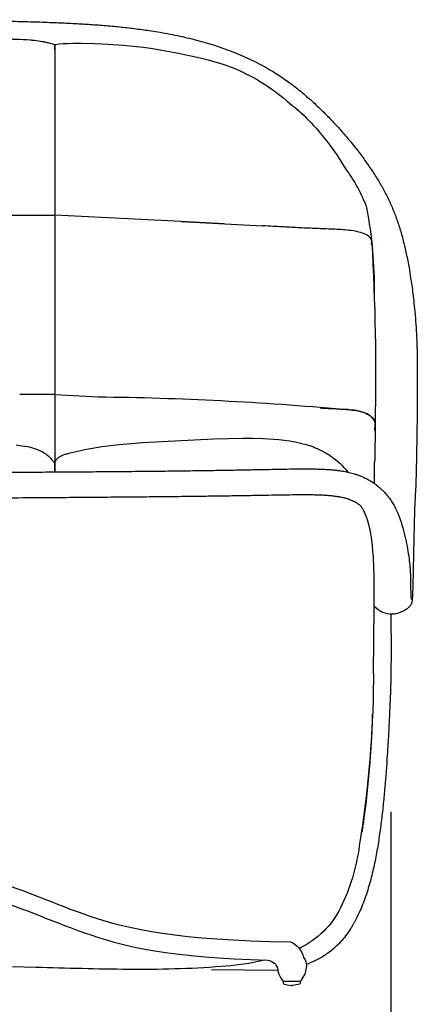
# Model space of a CAD drawing. Units: millimetres. Extents: x 0 to 341, y 0 to 230.
# Drawn here: x 104 to 107, y 188 to 196 of the extents above; entities that cross this region are included whole.
import ezdxf

# ---------------------------------------------------------------- set-up
doc = ezdxf.new("R2010")
doc.units = ezdxf.units.MM
doc.layers.get('0').update_dxf_attribs({"true_color": 0x000000})
doc.layers.add('COTAS', color=7, linetype='Continuous', true_color=0x000000)
doc.styles.add('Arial Normal', font='arial.ttf')
doc.dimstyles.new('Esquema', dxfattribs={"dimscale": 0.3, "dimtxt": 4.75, "dimasz": 0.05, "dimexe": 0, "dimexo": 5, "dimgap": 2, "dimtad": 0, "dimtih": 1, "dimtoh": 1, "dimdec": 0, "dimlfac": 10, "dimzin": 1, "dimdsep": 46, "dimtxsty": 'Arial Normal', "dimcen": 1.5, "dimadec": 0, "dimazin": 1, "dimtfac": 1, "dimtdec": 4, "dimtix": 1, "dimtofl": 0, "dimtmove": 1, "dimatfit": 3, "dimfxl": 1, "dimtolj": 1, "dimtzin": 1, "dimarcsym": 0})

# ---------------------------------------------------------------- blocks, each defined once
blk = doc.blocks.new('*D11')
at = {"layer": 'COTAS', "color": 0, "lineweight": -2}
for p, q in [((98.8508, 189.3077), (98.8508, 184.4972)), ((106.8767, 189.3181), (106.8767, 184.4972)), ((98.8658, 184.4972), (101.2463, 184.4972)), ((106.8617, 184.4972), (104.4812, 184.4972))]:
    blk.add_line(p, q, dxfattribs=at)
at = {"layer": 'COTAS', "color": 0}
for points in [[(98.8658, 184.4997), (98.8658, 184.4947), (98.8508, 184.4972)], [(106.8617, 184.4947), (106.8617, 184.4997), (106.8767, 184.4972)]]:
    blk.add_solid(points, dxfattribs=at)
at = {"layer": 'Defpoints', "color": 0}
for p in [(98.8508, 190.8077), (106.8767, 190.8181), (106.8767, 184.4972)]:
    blk.add_point(p, dxfattribs=at)
at = {"layer": 'COTAS', "color": 0, "insert": (102.8638, 184.4972), "char_height": 1.425, "attachment_point": 5, "style": 'Arial Normal'}
blk.add_mtext('\\A1;80', dxfattribs=at)

msp = doc.modelspace()

# ---------------------------------------------------------------- linework, layer by layer
at = {"lineweight": -3}
for p, q in [((104.1635, 195.518), (104.1634, 194.1391)), ((104.1636, 195.4745), (104.1635, 195.518)), ((104.1636, 195.4745), (104.1635, 195.5173)), ((103.4955, 194.1391), (104.1634, 194.1391)), ((104.1634, 194.1391), (104.1634, 192.6891)), ((105.1816, 194.087), (104.1634, 194.1391)), ((105.1816, 194.087), (105.8394, 194.053)), ((105.5296, 194.0695), (105.1816, 194.087)), ((106.715, 193.9456), (106.7215, 193.9232)), ((106.7207, 193.9048), (106.7215, 193.9224)), ((106.8029, 193.9229), (106.8028, 193.9232)), ((106.8029, 193.9229), (106.8029, 193.9224)), ((104.1634, 192.6891), (103.8787, 192.6891)), ((104.1634, 192.6891), (104.1634, 192.1287)), ((104.1634, 192.6891), (104.5136, 192.6715)), ((106.5019, 192.5704), (106.5019, 192.5704)), ((106.7479, 192.4595), (106.7456, 192.1502)), ((106.7475, 192.3996), (106.7479, 192.4498)), ((106.7432, 191.9712), (106.7446, 192.1502)), ((104.163, 192.0645), (104.1631, 192.129)), ((104.1631, 192.129), (104.1632, 192.0645)), ((104.1631, 192.1287), (104.1632, 192.0645)), ((106.6367, 191.7845), (106.6392, 191.7809)), ((106.7356, 190.4362), (106.7409, 190.9778)), ((106.7373, 190.7334), (106.7373, 190.7334)), ((106.7356, 190.4362), (106.7345, 190.3888)), ((106.7356, 190.4362), (106.7346, 190.3928)), ((106.6494, 189.2014), (106.642, 189.1556)), ((104.008, 188.0633), (103.8217, 188.0682)), ((105.9634, 188.0385), (105.427, 188.0431)), ((105.9728, 188.0065), (105.9626, 188.0426)), ((105.9869, 187.9796), (105.9728, 188.0065)), ((106.167, 187.9845), (106.1805, 188.0065)), ((106.1943, 188.0749), (106.1805, 188.0065)), ((105.9897, 187.972), (105.9869, 187.9796)), ((106.0083, 187.9529), (105.9897, 187.972)), ((106.0083, 187.9529), (106.0083, 187.9529)), ((106.0083, 187.9529), (106.0286, 187.9529)), ((106.0098, 187.9334), (106.0098, 187.9529)), ((106.0134, 187.9283), (106.0098, 187.9339)), ((106.0129, 187.9284), (106.0699, 187.9169)), ((106.0286, 187.9529), (106.0458, 187.9529)), ((106.0458, 187.9529), (106.1451, 187.9529)), ((106.0699, 187.9169), (106.0767, 187.9171)), ((106.0835, 187.9169), (106.0767, 187.9171)), ((106.1405, 187.9284), (106.0835, 187.9169)), ((106.1436, 187.9339), (106.14, 187.9283)), ((106.1436, 187.9529), (106.1436, 187.9334)), ((106.1637, 187.9757), (106.1451, 187.9529)), ((106.1637, 187.9762), (106.167, 187.9845)), ((106.0835, 187.9169), (106.0699, 187.9169))]:
    msp.add_line(p, q, dxfattribs=at)
msp.add_lwpolyline([(104.1635, 195.518), (104.1963, 195.5215), (104.23, 195.5241), (104.2646, 195.526), (104.3093, 195.5273), (104.3722, 195.5276), (104.4822, 195.5249), (104.5917, 195.5194), (104.7131, 195.5109), (104.7954, 195.5033), (104.8775, 195.494), (104.9526, 195.4838), (105.0274, 195.472), (105.1458, 195.4503), (105.2243, 195.4343), (105.3348, 195.4093), (105.4, 195.3931), (105.4555, 195.3778), (105.5038, 195.3628), (105.5526, 195.3461), (105.5771, 195.337), (105.6022, 195.3272), (105.6528, 195.3058), (105.6793, 195.2938), (105.7056, 195.2813), (105.7342, 195.2671), (105.7624, 195.2523), (105.7964, 195.2334), (105.8294, 195.2136), (105.8555, 195.1969), (105.8809, 195.1798), (105.9222, 195.1502), (105.9588, 195.1225), (106.0107, 195.0821), (106.0364, 195.0612), (106.0801, 195.0234), (106.0861, 195.0185), (106.0891, 195.0161), (106.0921, 195.0138), (106.0951, 195.0117), (106.098, 195.0096), (106.101, 195.0077), (106.1039, 195.0059), (106.1053, 195.0051), (106.1068, 195.0043), (106.1083, 195.0035), (106.1097, 195.0028), (106.1755, 194.9422, -0.052958), (106.4543, 194.603), (106.5088, 194.5129, -0.07684), (106.6805, 194.198)], format="xyb", dxfattribs=at)
for points in [[(104.1631, 192.129), (104.1632, 192.1297), (104.1635, 192.133), (104.1638, 192.1347), (104.1642, 192.1371), (104.1645, 192.1386), (104.1649, 192.1403), (104.1653, 192.142), (104.1658, 192.1439), (104.1663, 192.1453), (104.1667, 192.1467), (104.1673, 192.1482), (104.1678, 192.1496), (104.1686, 192.1515), (104.1695, 192.1534), (104.1704, 192.1553), (104.1714, 192.1572), (104.1723, 192.1587), (104.1732, 192.1602), (104.1741, 192.1617), (104.1751, 192.1632), (104.1761, 192.1646), (104.1772, 192.166), (104.1783, 192.1675), (104.1795, 192.1688), (104.1806, 192.1702), (104.1818, 192.1715), (104.1831, 192.1728), (104.1844, 192.1741), (104.1857, 192.1753), (104.187, 192.1765), (104.1884, 192.1778), (104.1898, 192.1789), (104.1912, 192.1801), (104.1927, 192.1813), (104.1942, 192.1824), (104.1957, 192.1835), (104.1988, 192.1856), (104.202, 192.1876), (104.2054, 192.1897), (104.2088, 192.1916), (104.2124, 192.1935), (104.216, 192.1953), (104.2196, 192.197), (104.2233, 192.1986), (104.2271, 192.2001), (104.2308, 192.2016), (104.2388, 192.2045), (104.2468, 192.2072), (104.2552, 192.2098), (104.2635, 192.2121), (104.286, 192.2178), (104.4045, 192.245), (104.4495, 192.2545), (104.4956, 192.263), (104.5416, 192.2701), (104.5877, 192.2761), (104.6821, 192.2862), (104.8707, 192.3018), (105.4425, 192.3315), (105.6816, 192.3373), (105.7622, 192.3369), (105.8456, 192.3346), (105.9286, 192.3298), (105.9717, 192.326), (106.0145, 192.3212), (106.0591, 192.3149), (106.0812, 192.3112), (106.1031, 192.3072), (106.1353, 192.3004), (106.1666, 192.2928), (106.1839, 192.2881), (106.2009, 192.2831), (106.2176, 192.2779), (106.2339, 192.2724), (106.2499, 192.2665), (106.2657, 192.2604), (106.2811, 192.2539), (106.2963, 192.2471), (106.3077, 192.2417), (106.3187, 192.2363), (106.3293, 192.2307), (106.3395, 192.2252), (106.3494, 192.2195), (106.3589, 192.2138), (106.3681, 192.2081), (106.377, 192.2024), (106.3923, 192.192), (106.4065, 192.1817), (106.4195, 192.1717), (106.4315, 192.1621), (106.4475, 192.1486), (106.4634, 192.1344), (106.4791, 192.1196), (106.4945, 192.1041), (106.5096, 192.0878), (106.5244, 192.071), (106.5315, 192.0624)], [(103.8514, 192.2826), (103.8804, 192.2792), (103.8995, 192.2766), (103.9187, 192.2735), (103.9377, 192.27), (103.9565, 192.266), (103.9735, 192.2618), (103.9819, 192.2595), (103.9904, 192.257), (103.9987, 192.2544), (104.007, 192.2516), (104.0152, 192.2486), (104.0233, 192.2455), (104.0327, 192.2416), (104.042, 192.2375), (104.0511, 192.2331), (104.06, 192.2284), (104.0679, 192.224), (104.0756, 192.2194), (104.083, 192.2145), (104.0902, 192.2095), (104.094, 192.2067), (104.0976, 192.204), (104.1046, 192.1983), (104.1113, 192.1925), (104.1176, 192.1867), (104.1213, 192.1831), (104.1247, 192.1796), (104.128, 192.1761), (104.1311, 192.1727), (104.1368, 192.1661), (104.1419, 192.1598), (104.1462, 192.1542), (104.1499, 192.149), (104.1532, 192.1443), (104.156, 192.14), (104.1631, 192.1287)]]:
    msp.add_lwpolyline(points, dxfattribs=at)
at = {"lineweight": -3, "extrusion": (0, 0, -1)}
for centre, radius, start, end in [((-103.0215, 193.5266), 3.7201, 169.60227, 180.36145), ((-88.3497, 192.8555), 18.4028, 176.67641, 181.24865), ((-104.224, 167.3913), 25.2818, 90.65629, 95.14983), ((-98.021, 190.4492), 8.7138, 180.3967, 189.28018), ((-98.1733, 190.371), 8.5566, 181.7602, 187.76273), ((-104.9937, 189.2624), 1.6416, 187.64773, 205.99054), ((-105.8342, 188.8596), 0.7096, 206.4973, 244.62449), ((-106.0861, 188.0755), 0.1082, 140.80996, 180.26892)]:
    msp.add_arc(centre, radius, start, end, dxfattribs=at)
at = {"extrusion": (0, 0, -1)}
for centre, radius, start, end in [((-106.0001, 188.1082), 0.1736, 111.87172, 168.14546), ((-105.875, 188.033), 0.0881, 93.47056, 173.73176)]:
    msp.add_arc(centre, radius, start, end, dxfattribs=at)
at = {"lineweight": -3}
for points, knots in [([(102.8907, 195.7172), (103.06, 195.7172), (103.2295, 195.7157), (103.3987, 195.7131), (103.4805, 195.7119), (103.5624, 195.7104), (103.6441, 195.7087), (103.6901, 195.7078), (103.736, 195.7068), (103.7819, 195.7057), (103.8359, 195.7045), (103.8898, 195.7031), (103.9437, 195.7016), (103.9956, 195.7001), (104.0474, 195.6985), (104.0992, 195.6966), (104.1244, 195.6957), (104.1497, 195.6947), (104.1749, 195.6937), (104.2189, 195.6919), (104.2628, 195.6898), (104.3067, 195.6876), (104.3497, 195.6853), (104.3927, 195.6829), (104.4357, 195.68), (104.4776, 195.6773), (104.5196, 195.6742), (104.5614, 195.6708), (104.6025, 195.6674), (104.6436, 195.6637), (104.6846, 195.6595), (104.7249, 195.6554), (104.7652, 195.6509), (104.8055, 195.6458), (104.8453, 195.6409), (104.885, 195.6355), (104.9246, 195.6295), (104.9477, 195.626), (104.9707, 195.6224), (104.9937, 195.6185), (105.0202, 195.6141), (105.0466, 195.6094), (105.073, 195.6045), (105.1255, 195.5946), (105.1779, 195.5836), (105.2299, 195.5714), (105.2558, 195.5653), (105.2816, 195.5589), (105.3074, 195.5521), (105.3331, 195.5454), (105.3587, 195.5383), (105.3841, 195.5309), (105.4096, 195.5234), (105.4349, 195.5157), (105.4601, 195.5075), (105.4852, 195.4993), (105.5103, 195.4908), (105.5351, 195.4819), (105.56, 195.473), (105.5847, 195.4636), (105.6092, 195.4539), (105.6337, 195.4442), (105.658, 195.4341), (105.6821, 195.4235), (105.7063, 195.4129), (105.7302, 195.4019), (105.7539, 195.3905), (105.7777, 195.379), (105.8012, 195.3671), (105.8244, 195.3547), (105.8513, 195.3404), (105.8779, 195.3255), (105.904, 195.3101), (105.932, 195.2935), (105.9595, 195.2762), (105.9865, 195.2583), (106.0005, 195.2489), (106.0144, 195.2394), (106.0281, 195.2297), (106.045, 195.2179), (106.0616, 195.2057), (106.078, 195.1934), (106.0948, 195.1807), (106.1114, 195.1678), (106.1277, 195.1547), (106.1431, 195.1424), (106.1583, 195.1298), (106.1733, 195.1171), (106.1883, 195.1044), (106.203, 195.0916), (106.2176, 195.0786), (106.2321, 195.0658), (106.2465, 195.0528), (106.2607, 195.0396), (106.2891, 195.0134), (106.3168, 194.9866), (106.344, 194.9594), (106.371, 194.9324), (106.3974, 194.9049), (106.4233, 194.8771), (106.4489, 194.8495), (106.474, 194.8215), (106.4985, 194.7931), (106.5227, 194.7651), (106.5463, 194.7368), (106.5694, 194.7082), (106.592, 194.68), (106.6141, 194.6516), (106.6356, 194.6228), (106.6567, 194.5946), (106.6771, 194.5662), (106.697, 194.5375), (106.7163, 194.5095), (106.735, 194.4814), (106.7531, 194.4528), (106.77, 194.426), (106.7863, 194.399), (106.8019, 194.3716), (106.8174, 194.3442), (106.8322, 194.3164), (106.8461, 194.2884), (106.8602, 194.26), (106.8734, 194.2313), (106.8857, 194.2024), (106.8983, 194.1727), (106.91, 194.1427), (106.9208, 194.1126), (106.9321, 194.0813), (106.9424, 194.0499), (106.9518, 194.0184), (106.9618, 193.9853), (106.9709, 193.9521), (106.9792, 193.9188), (106.9881, 193.8833), (106.9961, 193.848), (107.0035, 193.8125), (107.0115, 193.7742), (107.0187, 193.736), (107.0253, 193.6978), (107.0288, 193.6771), (107.0322, 193.6563), (107.0355, 193.6355), (107.0388, 193.6138), (107.042, 193.5921), (107.045, 193.5704), (107.0482, 193.5477), (107.0512, 193.525), (107.054, 193.5022), (107.0569, 193.4784), (107.0597, 193.4545), (107.0622, 193.4307), (107.0658, 193.398), (107.0689, 193.3654), (107.0717, 193.3329), (107.0747, 193.2985), (107.0773, 193.2642), (107.0795, 193.2299), (107.0818, 193.1941), (107.0837, 193.1584), (107.0851, 193.1227), (107.0858, 193.1042), (107.0864, 193.0858), (107.0869, 193.0674), (107.0874, 193.0489), (107.0877, 193.0306), (107.088, 193.0123), (107.0882, 192.994), (107.0884, 192.9757), (107.0886, 192.9575), (107.089, 192.9093), (107.0893, 192.8612), (107.0894, 192.8132), (107.0895, 192.7454), (107.0893, 192.6777), (107.0888, 192.6102), (107.0883, 192.5433), (107.0876, 192.4765), (107.0866, 192.4099), (107.0857, 192.3456), (107.0846, 192.2815), (107.0834, 192.2174), (107.0828, 192.1911), (107.0823, 192.1657), (107.0818, 192.1413), (107.0809, 192.0973), (107.0799, 192.0544), (107.0789, 192.0125), (107.0781, 191.9813), (107.0732, 191.8908), (107.0678, 191.7814), (107.0669, 191.7495), (107.0661, 191.7177), (107.0653, 191.6862), (107.0646, 191.66), (107.064, 191.6339), (107.0633, 191.608), (107.0628, 191.5863), (107.0623, 191.5647), (107.0617, 191.5432), (107.0613, 191.5247), (107.0609, 191.5064), (107.0605, 191.4879), (107.0601, 191.4715), (107.0598, 191.4551), (107.0594, 191.4386), (107.0591, 191.4229), (107.0588, 191.4072), (107.0585, 191.3913), (107.0583, 191.3818), (107.0581, 191.3724), (107.0579, 191.3629), (107.0577, 191.3525), (107.0575, 191.3422), (107.0573, 191.3319), (107.0571, 191.3222), (107.0569, 191.3125), (107.0567, 191.303), (107.0565, 191.2931), (107.0563, 191.2833), (107.0561, 191.2738), (107.0559, 191.2638), (107.0557, 191.2541), (107.0555, 191.2446), (107.0553, 191.2348), (107.0551, 191.2252), (107.0549, 191.2159), (107.0547, 191.2062), (107.0545, 191.1969), (107.0543, 191.1879), (107.0541, 191.1787), (107.0539, 191.1698), (107.0537, 191.1614), (107.0535, 191.1545), (107.0533, 191.148), (107.0531, 191.1417), (107.0529, 191.1352), (107.0528, 191.129), (107.0526, 191.1231), (107.0522, 191.1104), (107.0518, 191.0991), (107.0514, 191.0892), (107.0512, 191.0838), (107.051, 191.0788), (107.0507, 191.0741), (107.0505, 191.0692), (107.0503, 191.0646), (107.0501, 191.0604), (107.0498, 191.0559), (107.0496, 191.0519), (107.0493, 191.0481), (107.049, 191.0439), (107.0488, 191.0402), (107.0485, 191.0368), (107.0482, 191.0332), (107.0479, 191.03), (107.0475, 191.0271), (107.0472, 191.024), (107.0468, 191.0213), (107.0465, 191.0187), (107.0462, 191.0171), (107.046, 191.0158), (107.0455, 191.013), (107.0452, 191.0116), (107.0446, 191.0089), (107.0442, 191.0073), (107.0431, 191.0038), (107.0424, 191.0017), (107.0412, 190.9989), (107.0405, 190.9973), (107.0395, 190.9952), (107.0377, 190.992), (107.0373, 190.9913), (107.0352, 190.9879), (107.033, 190.9847), (107.0271, 190.9775), (107.0236, 190.9738), (107.0158, 190.9665), (107.0116, 190.9631), (107.0027, 190.9564), (106.9979, 190.9532), (106.983, 190.944), (106.972, 190.9384), (106.9553, 190.9314), (106.9496, 190.9292), (106.938, 190.9252), (106.9322, 190.9234), (106.9152, 190.919), (106.9035, 190.9167), (106.892, 190.9157), (106.8629, 190.9131), (106.8359, 190.9181), (106.7843, 190.9423), (106.7617, 190.9596), (106.7408, 190.9776)], [0, 0, 0, 0, 51.823514, 51.823514, 51.823514, 76.875965, 76.875965, 76.875965, 90.943941, 90.943941, 90.943941, 107.458184, 107.458184, 107.458184, 123.34539, 123.34539, 123.34539, 131.076456, 131.076456, 131.076456, 144.554992, 144.554992, 144.554992, 157.747521, 157.747521, 157.747521, 170.634947, 170.634947, 170.634947, 183.271464, 183.271464, 183.271464, 195.71201, 195.71201, 195.71201, 208.011532, 208.011532, 208.011532, 215.17063, 215.17063, 215.17063, 223.410465, 223.410465, 223.410465, 239.844187, 239.844187, 239.844187, 248.038143, 248.038143, 248.038143, 256.219406, 256.219406, 256.219406, 264.392283, 264.392283, 264.392283, 272.560691, 272.560691, 272.560691, 280.732586, 280.732586, 280.732586, 288.913551, 288.913551, 288.913551, 297.113449, 297.113449, 297.113449, 305.342011, 305.342011, 305.342011, 314.883515, 314.883515, 314.883515, 325.118007, 325.118007, 325.118007, 330.44852, 330.44852, 330.44852, 336.984989, 336.984989, 336.984989, 343.677535, 343.677535, 343.677535, 349.995872, 349.995872, 349.995872, 356.273728, 356.273728, 356.273728, 362.51726, 362.51726, 362.51726, 374.98029, 374.98029, 374.98029, 387.354857, 387.354857, 387.354857, 399.60055, 399.60055, 399.60055, 411.670242, 411.670242, 411.670242, 423.509373, 423.509373, 423.509373, 435.061944, 435.061944, 435.061944, 446.277606, 446.277606, 446.277606, 456.792062, 456.792062, 456.792062, 467.31711, 467.31711, 467.31711, 478.003064, 478.003064, 478.003064, 488.983344, 488.983344, 488.983344, 500.396315, 500.396315, 500.396315, 512.403943, 512.403943, 512.403943, 525.198253, 525.198253, 525.198253, 538.996526, 538.996526, 538.996526, 546.496493, 546.496493, 546.496493, 554.350519, 554.350519, 554.350519, 562.590767, 562.590767, 562.590767, 571.249708, 571.249708, 571.249708, 583.114325, 583.114325, 583.114325, 595.641401, 595.641401, 595.641401, 608.732781, 608.732781, 608.732781, 615.512186, 615.512186, 615.512186, 622.28669, 622.28669, 622.28669, 629.047984, 629.047984, 629.047984, 646.9065, 646.9065, 646.9065, 672.096104, 672.096104, 672.096104, 697.033764, 697.033764, 697.033764, 721.081206, 721.081206, 721.081206, 730.627233, 730.627233, 730.627233, 746.816361, 746.816361, 746.816361, 758.586633, 786.582869, 801.533629, 813.949084, 813.949084, 813.949084, 824.26182, 824.26182, 824.26182, 832.900536, 832.900536, 832.900536, 840.287727, 840.287727, 840.287727, 846.851159, 846.851159, 846.851159, 853.033853, 853.033853, 853.033853, 856.688045, 856.688045, 856.688045, 860.678518, 860.678518, 860.678518, 864.456571, 864.456571, 864.456571, 868.369288, 868.369288, 868.369288, 872.430721, 872.430721, 872.430721, 876.659306, 876.659306, 876.659306, 881.08048, 881.08048, 881.08048, 885.674899, 885.674899, 885.674899, 889.402132, 889.402132, 889.402132, 893.304232, 893.304232, 893.304232, 901.730812, 901.730812, 901.730812, 906.305393, 906.305393, 906.305393, 911.160715, 911.160715, 911.160715, 916.326328, 916.326328, 916.326328, 922.123164, 922.123164, 922.123164, 928.242558, 928.242558, 928.242558, 934.752487, 934.752487, 934.752487, 937.623588, 937.623588, 941.209879, 941.209879, 945.131623, 945.131623, 949.000936, 949.000936, 949.000936, 951.135111, 951.135111, 951.687445, 951.687445, 953.727727, 953.727727, 955.664925, 955.664925, 957.476579, 957.476579, 959.303062, 959.303062, 963.049186, 963.049186, 964.962812, 964.962812, 966.859804, 966.859804, 970.465548, 970.465548, 970.465548, 979.372153, 979.372153, 987.792181, 987.792181, 987.792181, 987.792181]), ([(101.6176, 195.5175), (101.6277, 195.5204), (101.6379, 195.5231), (101.6563, 195.5277), (101.6645, 195.5297), (101.6875, 195.5348), (101.7025, 195.5377), (101.7288, 195.5422), (101.7403, 195.544), (101.7633, 195.5472), (101.7749, 195.5486), (101.7983, 195.5511), (101.81, 195.5522), (101.8577, 195.5562), (101.8935, 195.558), (101.9415, 195.5597), (101.9535, 195.5601), (101.9897, 195.5611), (102.0138, 195.5617), (102.0379, 195.5624), (102.1034, 195.5643), (102.1683, 195.5671), (102.3062, 195.5732), (102.3752, 195.5765), (102.4406, 195.5788), (102.4483, 195.5791), (102.456, 195.5794), (102.4637, 195.5796), (102.6057, 195.5844), (102.7482, 195.5854), (102.8904, 195.5855), (103.0324, 195.5856), (103.1752, 195.5848), (103.3171, 195.5802), (103.3624, 195.5788), (103.4082, 195.5769), (103.4545, 195.5749), (103.5512, 195.5707), (103.6462, 195.5661), (103.7429, 195.5634), (103.767, 195.5627), (103.7912, 195.5621), (103.8274, 195.5611), (103.8394, 195.5607), (103.8875, 195.559), (103.9234, 195.5572), (103.9711, 195.5532), (103.9828, 195.5521), (104.0178, 195.5482), (104.0408, 195.545), (104.0725, 195.5394), (104.0811, 195.5378), (104.1004, 195.5338), (104.1109, 195.5314), (104.1356, 195.5254), (104.1496, 195.5215), (104.1635, 195.5173)], [0, 0, 0, 0, 3.231458, 3.231458, 5.800543, 5.800543, 10.440866, 10.440866, 13.983444, 13.983444, 17.56442, 17.56442, 21.181332, 21.181332, 32.208967, 32.208967, 35.913125, 35.913125, 43.312183, 43.312183, 43.312183, 62.82667, 62.82667, 84.458896, 84.458896, 84.458896, 86.816791, 86.816791, 86.816791, 130.358594, 130.358594, 130.358594, 173.89854, 173.89854, 173.89854, 187.931675, 187.931675, 187.931675, 217.394843, 217.394843, 217.394843, 224.790787, 224.790787, 228.494921, 228.494921, 239.518544, 239.518544, 243.138462, 243.138462, 250.283129, 250.283129, 252.977623, 252.977623, 256.292391, 256.292391, 260.730425, 260.730425, 260.730425, 260.730425]), ([(106.715, 193.9456), (106.7105, 193.9544), (106.6868, 193.9837), (106.5876, 194.0129), (106.4566, 194.0235), (106.3236, 194.0283), (106.1912, 194.0338), (106.0588, 194.0405), (105.9415, 194.0471), (105.8684, 194.0513), (105.8394, 194.053)], [8.333046, 8.333046, 8.333046, 8.333046, 13.832476, 27.664951, 41.497427, 55.329902, 69.162378, 82.994854, 96.827329, 105.949319, 105.949319, 105.949319, 105.949319]), ([(106.3049, 192.5813), (106.3052, 192.5813), (106.3486, 192.5792), (106.4351, 192.5752), (106.5637, 192.5668), (106.6895, 192.5438), (106.7483, 192.485), (106.7481, 192.4545)], [-55.418012, -55.418012, -55.418012, -55.418012, -55.329902, -41.497427, -27.664951, -13.832476, -0.664125, -0.664125, -0.664125, -0.664125]), ([(106.7481, 192.4545), (106.7483, 192.4854), (106.6875, 192.5448), (106.5824, 192.5633), (106.5165, 192.5693), (106.4933, 192.5711)], [0.658851, 0.658851, 0.658851, 0.658851, 13.883307, 27.766613, 35.268159, 35.268159, 35.268159, 35.268159]), ([(102.891, 192.0605), (103.0236, 192.0605), (103.1562, 192.0607), (103.2887, 192.0609), (103.4207, 192.0612), (103.5526, 192.0616), (103.6845, 192.0621), (103.78, 192.0625), (103.8754, 192.0629), (103.9708, 192.0634), (104.0337, 192.0638), (104.0965, 192.0641), (104.1594, 192.0645), (104.235, 192.065), (104.3107, 192.0655), (104.3864, 192.066), (104.4585, 192.0666), (104.5306, 192.0671), (104.6026, 192.0677), (104.6714, 192.0683), (104.7402, 192.0689), (104.809, 192.0696), (104.8749, 192.0702), (104.9408, 192.0709), (105.0067, 192.0716), (105.0684, 192.0723), (105.13, 192.073), (105.1916, 192.0738), (105.2487, 192.0745), (105.3056, 192.0753), (105.3625, 192.0761), (105.3895, 192.0765), (105.4164, 192.0769), (105.4433, 192.0773), (105.4681, 192.0777), (105.4928, 192.0781), (105.5174, 192.0785), (105.5639, 192.0792), (105.6101, 192.0801), (105.6561, 192.0809), (105.6979, 192.0817), (105.7394, 192.0825), (105.7806, 192.0833), (105.8182, 192.084), (105.8554, 192.0848), (105.8921, 192.0855), (105.9259, 192.0861), (105.9592, 192.0868), (105.9919, 192.0873), (106.0222, 192.0878), (106.0519, 192.0883), (106.0809, 192.0886), (106.108, 192.089), (106.1345, 192.0892), (106.1602, 192.0893), (106.1803, 192.0894), (106.1999, 192.0894), (106.2189, 192.0893), (106.2372, 192.0891), (106.255, 192.0889), (106.2723, 192.0885), (106.2889, 192.0882), (106.3051, 192.0877), (106.3208, 192.0871), (106.3361, 192.0865), (106.3509, 192.0857), (106.3653, 192.0848), (106.3792, 192.0839), (106.3928, 192.0828), (106.406, 192.0816), (106.417, 192.0806), (106.4278, 192.0794), (106.4385, 192.0781), (106.4405, 192.0779), (106.4423, 192.0776), (106.4442, 192.0774), (106.4492, 192.0768), (106.4541, 192.0761), (106.459, 192.0754), (106.4639, 192.0747), (106.4688, 192.074), (106.4737, 192.0733), (106.4883, 192.071), (106.5028, 192.0684), (106.517, 192.0655), (106.5243, 192.064), (106.5316, 192.0624), (106.5388, 192.0607), (106.5461, 192.059), (106.5533, 192.0572), (106.5604, 192.0552), (106.5678, 192.0532), (106.575, 192.0512), (106.5823, 192.0489), (106.5859, 192.0478), (106.5895, 192.0467), (106.5931, 192.0455), (106.5967, 192.0443), (106.6003, 192.0431), (106.6039, 192.0419), (106.6075, 192.0407), (106.611, 192.0394), (106.6145, 192.0381), (106.6233, 192.0349), (106.632, 192.0314), (106.6406, 192.0278), (106.6532, 192.0225), (106.6656, 192.0168), (106.6777, 192.0106), (106.6904, 192.0041), (106.7027, 191.9972), (106.7147, 191.9899), (106.7273, 191.9822), (106.7393, 191.9741), (106.7509, 191.9657), (106.7629, 191.9568), (106.7743, 191.9477), (106.7851, 191.9383), (106.7963, 191.9285), (106.8067, 191.9186), (106.8165, 191.9086), (106.8267, 191.8981), (106.836, 191.8876), (106.8446, 191.8771), (106.8537, 191.8661), (106.8619, 191.8551), (106.8696, 191.8442), (106.8776, 191.8328), (106.8849, 191.8214), (106.8917, 191.81), (106.8988, 191.7981), (106.9053, 191.7862), (106.9113, 191.7744), (106.9187, 191.7599), (106.9253, 191.7454), (106.9313, 191.7312), (106.9353, 191.7216), (106.9391, 191.7121), (106.9427, 191.7027), (106.9464, 191.6929), (106.9499, 191.6832), (106.9532, 191.6736), (106.9566, 191.6636), (106.9599, 191.6537), (106.9629, 191.6439), (106.9661, 191.6338), (106.9691, 191.6237), (106.972, 191.6136), (106.9765, 191.5979), (106.9807, 191.5823), (106.9845, 191.5668), (106.9879, 191.5533), (106.9911, 191.5399), (106.9941, 191.5267), (106.9971, 191.5131), (106.9999, 191.4996), (107.0026, 191.4863), (107.008, 191.459), (107.0128, 191.4321), (107.0168, 191.4057), (107.0209, 191.3789), (107.0243, 191.3527), (107.027, 191.3271), (107.0283, 191.3143), (107.0295, 191.3017), (107.0305, 191.2892), (107.0315, 191.2769), (107.0324, 191.2647), (107.033, 191.2528), (107.0337, 191.2409), (107.0342, 191.2293), (107.0345, 191.2179), (107.0348, 191.2088), (107.035, 191.1998), (107.035, 191.191), (107.035, 191.189), (107.035, 191.1871), (107.035, 191.1852), (107.035, 191.1833), (107.035, 191.1814), (107.035, 191.1796), (107.035, 191.1778), (107.035, 191.176), (107.035, 191.1742), (107.0351, 191.1598), (107.0352, 191.1462), (107.0354, 191.1335), (107.0356, 191.1203), (107.0359, 191.1081), (107.0363, 191.0969), (107.0367, 191.0858), (107.0371, 191.0757), (107.0376, 191.0669), (107.0381, 191.0586), (107.0386, 191.0513), (107.0392, 191.0455), (107.0394, 191.0428), (107.0397, 191.0404), (107.0402, 191.0365), (107.0404, 191.0349), (107.0406, 191.0341), (107.0406, 191.0337), (107.0407, 191.0334), (107.0407, 191.0334)], [0.065103, 0.065103, 0.065103, 0.065103, 40.628285, 40.628285, 40.628285, 81.00856, 81.00856, 81.00856, 110.211338, 110.211338, 110.211338, 129.447266, 129.447266, 129.447266, 152.605165, 152.605165, 152.605165, 174.660026, 174.660026, 174.660026, 195.714449, 195.714449, 195.714449, 215.885518, 215.885518, 215.885518, 234.772301, 234.772301, 234.772301, 252.26563, 252.26563, 252.26563, 260.564644, 260.564644, 260.564644, 268.198302, 268.198302, 268.198302, 282.576566, 282.576566, 282.576566, 295.65598, 295.65598, 295.65598, 307.614802, 307.614802, 307.614802, 318.629206, 318.629206, 318.629206, 328.86188, 328.86188, 328.86188, 338.461506, 338.461506, 338.461506, 345.996343, 345.996343, 345.996343, 353.244964, 353.244964, 353.244964, 360.256242, 360.256242, 360.256242, 367.073848, 367.073848, 367.073848, 373.647094, 373.647094, 373.647094, 379.11358, 379.11358, 379.11358, 380.090302, 380.090302, 380.090302, 382.660846, 382.660846, 382.660846, 385.221679, 385.221679, 385.221679, 392.916285, 392.916285, 392.916285, 396.877074, 396.877074, 396.877074, 400.865525, 400.865525, 400.865525, 404.968111, 404.968111, 404.968111, 407.02955, 407.02955, 407.02955, 409.096949, 409.096949, 409.096949, 411.168205, 411.168205, 411.168205, 416.343619, 416.343619, 416.343619, 423.930092, 423.930092, 423.930092, 431.896385, 431.896385, 431.896385, 440.260116, 440.260116, 440.260116, 449.019375, 449.019375, 449.019375, 458.173989, 458.173989, 458.173989, 467.740584, 467.740584, 467.740584, 477.758822, 477.758822, 477.758822, 488.279901, 488.279901, 488.279901, 499.36222, 499.36222, 499.36222, 513.022648, 513.022648, 513.022648, 522.186075, 522.186075, 522.186075, 531.652938, 531.652938, 531.652938, 541.404645, 541.404645, 541.404645, 551.417819, 551.417819, 551.417819, 567.122479, 567.122479, 567.122479, 580.735536, 580.735536, 580.735536, 594.623323, 594.623323, 594.623323, 622.994987, 622.994987, 622.994987, 651.771746, 651.771746, 651.771746, 666.163987, 666.163987, 666.163987, 680.479653, 680.479653, 680.479653, 694.658122, 694.658122, 694.658122, 706.093241, 706.093241, 706.093241, 708.638359, 708.638359, 708.638359, 711.18151, 711.18151, 711.18151, 713.72244, 713.72244, 713.72244, 734.176503, 734.176503, 734.176503, 755.255518, 755.255518, 755.255518, 776.195314, 776.195314, 776.195314, 795.927795, 795.927795, 795.927795, 805.179373, 805.179373, 814.360281, 814.360281, 814.360281, 818.85422, 818.85422, 818.85422, 818.85422]), ([(106.6392, 191.7809), (106.6392, 191.7809), (106.6379, 191.7826), (106.6358, 191.7848), (106.6338, 191.787), (106.6309, 191.7899), (106.6275, 191.793), (106.6242, 191.796), (106.6203, 191.7993), (106.6158, 191.8027), (106.6115, 191.8059), (106.6067, 191.8092), (106.6014, 191.8126), (106.5963, 191.8158), (106.5907, 191.8191), (106.5847, 191.8223), (106.5788, 191.8254), (106.5725, 191.8285), (106.5658, 191.8315), (106.5611, 191.8336), (106.5562, 191.8356), (106.5511, 191.8376), (106.5491, 191.8384), (106.547, 191.8392), (106.5448, 191.84), (106.5427, 191.8407), (106.5406, 191.8415), (106.5384, 191.8423), (106.5362, 191.843), (106.534, 191.8438), (106.5317, 191.8445), (106.5272, 191.846), (106.5225, 191.8474), (106.5176, 191.8488), (106.5129, 191.8502), (106.508, 191.8515), (106.503, 191.8528), (106.498, 191.8541), (106.4929, 191.8553), (106.4876, 191.8565), (106.4772, 191.8588), (106.4663, 191.8609), (106.455, 191.8629), (106.4512, 191.8635), (106.4473, 191.8641), (106.4434, 191.8647), (106.4395, 191.8654), (106.4355, 191.8659), (106.4315, 191.8665), (106.4214, 191.8679), (106.4111, 191.8692), (106.4004, 191.8704), (106.3894, 191.8715), (106.378, 191.8726), (106.3662, 191.8735), (106.3538, 191.8744), (106.341, 191.8752), (106.3275, 191.8759), (106.3136, 191.8766), (106.299, 191.8771), (106.2839, 191.8776), (106.2681, 191.878), (106.2516, 191.8784), (106.2345, 191.8786), (106.2166, 191.8788), (106.198, 191.8789), (106.1789, 191.8789), (106.1542, 191.8789), (106.1286, 191.8788), (106.1022, 191.8786), (106.0739, 191.8783), (106.0446, 191.8779), (106.0148, 191.8775), (105.9824, 191.877), (105.9493, 191.8765), (105.9157, 191.8759), (105.8791, 191.8753), (105.8419, 191.8746), (105.8042, 191.8739), (105.7629, 191.8732), (105.7213, 191.8725), (105.6792, 191.8718), (105.6329, 191.871), (105.5864, 191.8702), (105.5396, 191.8695), (105.5147, 191.8691), (105.4898, 191.8688), (105.4648, 191.8684), (105.4376, 191.868), (105.4104, 191.8677), (105.3832, 191.8673), (105.3257, 191.8666), (105.2683, 191.8659), (105.2107, 191.8652), (105.1484, 191.8645), (105.0862, 191.8639), (105.0239, 191.8633), (104.9573, 191.8626), (104.8908, 191.862), (104.8242, 191.8614), (104.7728, 191.8609), (104.7197, 191.8604), (104.6647, 191.86), (104.65, 191.8599), (104.6336, 191.8597), (104.6156, 191.8596), (104.5427, 191.859), (104.4699, 191.8584), (104.397, 191.8578), (104.3205, 191.8572), (104.244, 191.8566), (104.1675, 191.8561), (104.104, 191.8556), (104.0405, 191.8552), (103.977, 191.8547), (103.8807, 191.8541), (103.7844, 191.8535), (103.688, 191.8529), (103.5552, 191.8522), (103.4224, 191.8516), (103.2895, 191.8511), (103.1568, 191.8507), (103.0239, 191.8504), (102.891, 191.8504)], [5.683055, 5.683055, 5.683055, 5.683055, 13.898099, 13.898099, 13.898099, 21.902489, 21.902489, 21.902489, 29.47523, 29.47523, 29.47523, 36.67823, 36.67823, 36.67823, 43.563261, 43.563261, 43.563261, 50.17911, 50.17911, 50.17911, 54.737165, 54.737165, 54.737165, 56.57184, 56.57184, 56.57184, 58.408066, 58.408066, 58.408066, 60.245393, 60.245393, 60.245393, 63.924443, 63.924443, 63.924443, 67.529507, 67.529507, 67.529507, 71.13749, 71.13749, 71.13749, 78.227965, 78.227965, 78.227965, 80.611222, 80.611222, 80.611222, 83.010415, 83.010415, 83.010415, 89.047104, 89.047104, 89.047104, 95.251736, 95.251736, 95.251736, 101.747164, 101.747164, 101.747164, 108.494075, 108.494075, 108.494075, 115.53717, 115.53717, 115.53717, 122.922648, 122.922648, 122.922648, 132.409406, 132.409406, 132.409406, 142.593283, 142.593283, 142.593283, 153.61235, 153.61235, 153.61235, 165.620496, 165.620496, 165.620496, 178.78756, 178.78756, 178.78756, 193.288029, 193.288029, 193.288029, 200.994079, 200.994079, 200.994079, 209.373924, 209.373924, 209.373924, 227.039997, 227.039997, 227.039997, 246.119171, 246.119171, 246.119171, 266.503179, 266.503179, 266.503179, 282.773002, 282.773002, 282.773002, 287.785978, 287.785978, 287.785978, 310.082643, 310.082643, 310.082643, 333.490699, 333.490699, 333.490699, 352.925193, 352.925193, 352.925193, 382.398197, 382.398197, 382.398197, 423.046136, 423.046136, 423.046136, 463.691638, 463.691638, 463.691638, 463.691638]), ([(106.7408, 190.9779), (106.7408, 190.9779), (106.7408, 190.9787), (106.7408, 190.9847), (106.7409, 190.9999), (106.7409, 191.023), (106.7409, 191.0536), (106.7409, 191.0905), (106.7409, 191.1204), (106.7409, 191.1387), (106.7409, 191.1443), (106.7409, 191.1565), (106.7408, 191.178), (106.7406, 191.21), (106.7401, 191.2462), (106.7388, 191.2966), (106.7361, 191.3623), (106.7313, 191.4303), (106.7257, 191.4847), (106.7203, 191.527), (106.7143, 191.5656), (106.7076, 191.6002), (106.7013, 191.6285), (106.6943, 191.6556), (106.6851, 191.6859), (106.6737, 191.7167), (106.6592, 191.7475), (106.6469, 191.7692), (106.639, 191.7811), (106.6367, 191.7845)], [-812.416243, -812.416243, -812.416243, -812.416243, -806.137573, -789.103434, -770.682543, -750.967242, -730.052705, -709.012642, -688.616129, -686.083653, -683.551177, -681.018701, -669.629446, -655.47974, -641.167492, -626.758748, -597.918127, -569.493217, -555.604535, -542.021172, -526.406497, -516.494307, -506.886212, -497.612958, -488.704895, -475.587355, -465.083006, -455.242046, -451.338312, -451.338312, -451.338312, -451.338312]), ([(106.8763, 190.9106), (106.8765, 190.8502), (106.8768, 190.8077), (106.8771, 190.7652), (106.8772, 190.7228), (106.8775, 190.6405), (106.8775, 190.5588), (106.8766, 190.4764), (106.8759, 190.4135), (106.8746, 190.3504), (106.8724, 190.2875), (106.872, 190.2744), (106.8715, 190.2613), (106.871, 190.2482), (106.8705, 190.2351), (106.8699, 190.222), (106.8694, 190.209), (106.8688, 190.1959), (106.8683, 190.1828), (106.8677, 190.1698), (106.8658, 190.1263), (106.8638, 190.0829), (106.8616, 190.0395), (106.8594, 189.9961), (106.8571, 189.9526), (106.8547, 189.9092), (106.8522, 189.8657), (106.8496, 189.8222), (106.8467, 189.7788), (106.8411, 189.6916), (106.8346, 189.6047), (106.8272, 189.5176), (106.8234, 189.4739), (106.8194, 189.4302), (106.8149, 189.3865), (106.8105, 189.3427), (106.8057, 189.2988), (106.8003, 189.2548), (106.795, 189.2108), (106.7892, 189.1667), (106.7826, 189.1225), (106.7761, 189.0783), (106.7689, 189.0338), (106.7608, 188.9894), (106.7527, 188.9449), (106.7437, 188.9005), (106.7336, 188.8558), (106.7285, 188.8335), (106.7232, 188.8111), (106.7174, 188.7887), (106.7117, 188.7662), (106.7056, 188.7437), (106.699, 188.7211), (106.6925, 188.6986), (106.6854, 188.676), (106.6779, 188.6534), (106.6704, 188.6308), (106.6623, 188.6082), (106.6537, 188.5858), (106.6457, 188.565), (106.6372, 188.5443), (106.6282, 188.5238), (106.6249, 188.5162), (106.6215, 188.5086), (106.618, 188.501), (106.611, 188.4859), (106.6037, 188.4708), (106.5961, 188.4558), (106.5922, 188.4483), (106.5883, 188.4409), (106.5843, 188.4334), (106.5803, 188.426), (106.5762, 188.4185), (106.572, 188.4111), (106.5678, 188.4037), (106.5635, 188.3964), (106.559, 188.389), (106.5526, 188.3784), (106.5459, 188.3679), (106.5389, 188.3575), (106.5271, 188.3399), (106.5144, 188.3226), (106.501, 188.3057), (106.4876, 188.289), (106.4735, 188.2727), (106.4585, 188.2569), (106.4436, 188.2413), (106.4278, 188.2263), (106.4115, 188.2122), (106.3871, 188.1912), (106.3614, 188.1724), (106.3351, 188.1558), (106.3079, 188.1387), (106.2802, 188.124), (106.2522, 188.1112), (106.2328, 188.1024), (106.2132, 188.0946), (106.1936, 188.0875)], [19.456958, 19.456958, 19.456958, 19.456958, 35.809958, 47.852236, 47.852236, 47.852236, 71.133902, 71.133902, 71.133902, 88.961812, 88.961812, 88.961812, 92.66744, 92.66744, 92.66744, 96.367209, 96.367209, 96.367209, 100.066873, 100.066873, 100.066873, 112.361561, 112.361561, 112.361561, 124.664175, 124.664175, 124.664175, 136.980284, 136.980284, 136.980284, 161.67594, 161.67594, 161.67594, 174.095022, 174.095022, 174.095022, 186.598737, 186.598737, 186.598737, 199.202195, 199.202195, 199.202195, 211.945994, 211.945994, 211.945994, 224.838791, 224.838791, 224.838791, 231.378998, 231.378998, 231.378998, 238.017828, 238.017828, 238.017828, 244.754868, 244.754868, 244.754868, 251.594627, 251.594627, 251.594627, 257.990736, 257.990736, 257.990736, 260.372678, 260.372678, 260.372678, 265.18652, 265.18652, 265.18652, 267.615882, 267.615882, 267.615882, 270.062784, 270.062784, 270.062784, 272.528783, 272.528783, 272.528783, 276.141955, 276.141955, 276.141955, 282.371659, 282.371659, 282.371659, 288.7008, 288.7008, 288.7008, 295.085579, 295.085579, 295.085579, 304.53899, 304.53899, 304.53899, 313.988121, 313.988121, 313.988121, 320.347782, 320.347782, 320.347782, 320.347782]), ([(105.8553, 188.1216), (105.7123, 188.0886), (105.6091, 188.0779), (105.5058, 188.0697), (105.3808, 188.0598), (105.2556, 188.0536), (105.1303, 188.0501), (105.0053, 188.0465), (104.8803, 188.0457), (104.7553, 188.0465), (104.6305, 188.0473), (104.506, 188.0497), (104.3812, 188.0528), (104.2568, 188.056), (104.1324, 188.0597), (104.008, 188.0633)], [6.734901, 6.734901, 6.734901, 6.734901, 38.461141, 38.461141, 38.461141, 76.824716, 76.824716, 76.824716, 115.091925, 115.091925, 115.091925, 153.26364, 153.26364, 153.26364, 191.348209, 191.348209, 191.348209, 191.348209])]:
    msp.add_open_spline(points, degree=3, knots=knots, dxfattribs=at)
msp.add_open_spline([(99.716, 188.2692), (100.6153, 188.2692), (101.2829, 188.4736), (101.937, 188.7461), (102.7409, 188.896), (103.681, 188.8143), (104.376, 188.46), (105.1526, 188.2829), (106.0648, 188.2692)], degree=3)
msp.add_open_spline([(99.9016, 188.1182), (100.6673, 188.1309), (101.304, 188.3275), (101.9428, 188.5936), (102.7467, 188.7435), (103.6869, 188.6618), (104.3653, 188.3159), (105.1036, 188.1431), (105.8837, 188.1208)], degree=3, knots=[0.072465, 0.072465, 0.072465, 0.072465, 1.040622, 2.081244, 3.121866, 4.162487, 5.203109, 6.169662, 6.169662, 6.169662, 6.169662])

# ---------------------------------------------------------------- dimensions: what is measured, and where the dimension line sits
at = {"layer": 'COTAS'}
dim = msp.add_linear_dim(base=(106.8767, 184.4972), p1=(98.8508, 190.8077), p2=(106.8767, 190.8181), dimstyle='Esquema', override={"dimscale": 0.3, "dimtxt": 4.75, "dimasz": 0.05, "dimexe": 0, "dimexo": 5, "dimgap": 2, "dimtih": 0, "dimtoh": 0, "dimdec": 0, "dimlfac": 10, "dimzin": 1, "dimtxsty": 'Arial Normal', "dimsah": 0, "dimcen": 1.5, "dimazin": 1, "dimtix": 0, "dimtmove": 0, "dimtzin": 1}, dxfattribs=at)
dim.commit()
dim.dimension.update_dxf_attribs({"geometry": '*D11', "text_midpoint": (102.8638, 184.4972)})

doc.saveas('drawing.dxf')
